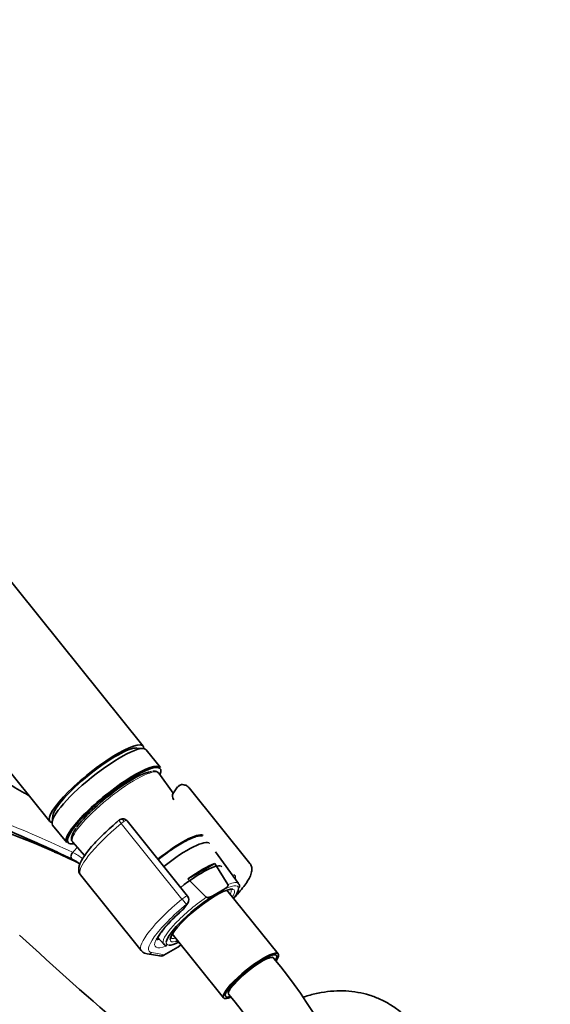
# Model space of a CAD drawing. Units: millimetres. Extents: x 0 to 1478, y 0 to 1758.
# Drawn here: x 355 to 465, y 377 to 582 of the extents above; entities that cross this region are included whole.
import ezdxf
from ezdxf import colors
from ezdxf.entities.mleader import LeaderData, LeaderLine
from ezdxf.math import Vec2, Vec3

# ---------------------------------------------------------------- set-up
doc = ezdxf.new("R2010")
doc.units = ezdxf.units.MM
doc.layers.add('DV5_Défaut', color=7, linetype='Continuous')
doc.layers.add('Défaut', color=7, linetype='Continuous')

# ---------------------------------------------------------------- blocks, each defined once
blk = doc.blocks.new('_DOT')
at = {"color": 0}
blk.add_line((0, 0), (-1, 0), dxfattribs=at)
at = {"color": 0, "const_width": 0.333}
blk.add_lwpolyline([(-0.1665, 0, 1), (0.1665, 0, 1)], format="xyb", close=True, dxfattribs=at)
blk = doc.blocks.new('SE4')
at = {"layer": 'DV5_Défaut', "color": 7, "linetype": 'Continuous', "lineweight": 35}
for p, q in [((380.32, 431.07), (306.84, 522.49)), ((287.35, 506.82), (360.84, 415.41)), ((380.34, 430.57), (379, 430.68)), ((383.87, 426.65), (380.93, 430.31)), ((386.54, 421.27), (383.53, 425.43)), ((387.45, 422.58), (386.6, 421.36)), ((402.5, 406.67), (389.84, 422.42)), ((361.5, 416.61), (361.32, 415.27)), ((361.45, 414.64), (364.39, 410.99)), ((389.54, 399.85), (376.93, 415.53)), ((365.65, 411.06), (368.11, 408.3)), ((400.16, 402.44), (395.37, 409.06)), ((389.62, 403.41), (395.21, 406.64)), ((395.21, 406.64), (397.95, 402.26)), ((367.24, 404.25), (379.9, 388.5)), ((393.43, 399.65), (389.62, 403.41)), ((395.5, 400.31), (396.46, 400.87)), ((408.42, 387.82), (397.74, 401.1)), ((388.79, 397.28), (389.58, 398.4)), ((386.36, 391.96), (397.04, 378.67)), ((383.35, 391.2), (384.53, 389.88)), ((387.71, 389.35), (388.15, 389.73)), ((381.15, 387.81), (383.79, 387.38)), ((384.58, 387.53), (387.53, 389.23)), ((406.7, 387.08), (406.48, 387.35)), ((407.5, 386.88), (407.4, 387)), ((397.91, 380.46), (398.12, 380.19)), ((398.05, 379.48), (398.15, 379.36))]:
    blk.add_line(p, q, dxfattribs=at)
at = {"layer": 'DV5_Défaut', "color": 7, "linetype": 'Continuous', "lineweight": 18}
for p, q in [((388.37, 399.23), (375.71, 414.98)), ((365.5, 407.54), (365.61, 407.48)), ((388.55, 397.05), (389.34, 398.18)), ((387.67, 389.36), (388.13, 389.75)), ((382.08, 388.08), (384.72, 387.65)), ((384.72, 387.65), (387.67, 389.36))]:
    blk.add_line(p, q, dxfattribs=at)
at = {"layer": 'DV5_Défaut', "color": 7, "linetype": 'Continuous', "lineweight": 35}
for centre, radius, start, end in [((388.4, 421.94), 1.13, 87.0307, 121.079), ((232.08, 105.76), 329.91, 66.7443, 73.0507), ((387.58, 420.67), 1.2, 144.8961, 218.794), ((376.44, 414.22), 1.84, 120.3478, 129.8606), ((376.06, 414.89), 1.07, 35.2334, 120.4746), ((174.52, -11.99), 460.81, 65.36, 66.0126), ((361.85, 399.91), 8.46, 63.7731, 64.4536), ((361.51, 399.34), 9.12, 51.9494, 63.4342), ((400.12, 405.07), 1.2, 218.794, 240), ((400.12, 405.07), 1.2, 240, 244.2943), ((399.72, 401.93), 0.643, 341.1381, 49.2537), ((388.6, 399.09), 1.2, 324.8961, 38.794), ((387.81, 397.97), 1.2, 311.3289, 324.8961), ((385.19, 390.3), 0.753, 208.2, 270.3803), ((383.98, 388.57), 1.2, 260.8499, 300), ((386.93, 390.27), 1.2, 300, 310.2362), ((320.67, 315.08), 112.67, 2.6257, 39.5845), ((320.49, 314.99), 100.87, 2.9861, 39.6532)]:
    blk.add_arc(centre, radius, start, end, dxfattribs=at)
at = {"layer": 'DV5_Défaut', "color": 7, "linetype": 'Continuous', "lineweight": 18}
for centre, radius, start, end in [((362.16, 401.88), 7.88, 63.693, 64.4756), ((360.85, 399.31), 10.76, 50.624, 63.5299)]:
    blk.add_arc(centre, radius, start, end, dxfattribs=at)
at = {"layer": 'DV5_Défaut', "color": 7, "linetype": 'Continuous', "lineweight": 35}
for centre, major_axis, ratio, start_param, end_param in [((370.58, 423.24), (-9.74, -7.83), 0.211325, 2.955513, 6.283185), ((371.19, 422.48), (-9.74, -7.83), 0.211325, 3.141593, 6.283185), ((370.58, 423.24), (-8.96, -7.21), 0.211325, 3.359521, 6.065257), ((370.58, 423.24), (8.96, 7.21), 0.211325, 0.217929, 2.923664), ((374.13, 418.82), (9.74, 7.83), 0.211325, 0, 3.141593), ((374.25, 418.67), (-9.59, -7.71), 0.211325, 2.76813, 6.283185), ((374.25, 418.67), (8.55, 6.88), 0.211325, 0.287307, 2.509678), ((374.57, 418.27), (-8.94, -7.19), 0.211325, 3.130782, 3.148363), ((370.58, 423.24), (-9.74, -7.83), 0.211325, 0, 0.186079), ((384.66, 405.72), (-8.3, -6.67), 0.211325, 3.249135, 4.700912), ((374.25, 418.67), (-9.59, -7.71), 0.211325, 0, 0.373462), ((385.89, 404.19), (8.22, 6.61), 0.211325, 0, 1.559211), ((385.89, 404.19), (8.22, 6.61), 0.211325, 6.272375, 6.283185), ((389.26, 400), (-7.4, -5.95), 0.211325, 3.141593, 4.699523), ((389.06, 400.25), (8.02, 6.45), 0.211325, 0.544174, 1.33359), ((392.62, 395.81), (7.42, 5.97), 0.211325, 1.010441, 2.927804), ((392.62, 395.81), (6.62, 5.33), 0.211325, 0.174815, 2.978112), ((392.62, 395.81), (7.42, 5.97), 0.211325, -0.697494, -0.172513), ((1343.21, 748.38), (-1165.78, 0), 0.57735, 0.558518, 0.59384), ((392.62, 395.81), (7.42, 5.97), 0.211325, 3.364394, 3.839086), ((392.62, 395.81), (6.62, 5.33), 0.211325, 3.562061, 3.67942), ((402.73, 383.24), (-5.69, -4.57), 0.211325, 2.540912, 6.283185), ((402.73, 383.24), (-5.3, -4.26), 0.211325, 2.680944, 6.283185), ((402.73, 383.24), (-4.68, -3.76), 0.211325, 3.141593, 6.283185), ((402.73, 383.24), (-5.69, -4.57), 0.211325, 0, 0.597381), ((402.73, 383.24), (-5.3, -4.26), 0.211325, 0, 0.455186)]:
    blk.add_ellipse(centre, major_axis=major_axis, ratio=ratio, start_param=start_param, end_param=end_param, dxfattribs=at)
at = {"layer": 'DV5_Défaut', "color": 7, "linetype": 'Continuous', "lineweight": 18}
for centre, major_axis, ratio, start_param, end_param in [((374.57, 418.27), (-8.94, -7.19), 0.211325, 3.148363, 6.283185), ((378.54, 413.33), (11.3, 9.08), 0.211325, 1.651921, 3.141593), ((375.9, 414.86), (0.64, -0.769), 0.079206, 3.141693, 4.498777), ((376.01, 414.94), (0.5, -0.866), 0.57735, 1.832596, 3.141367), ((375.94, 414.84), (0.935, 0.752), 0.211325, 0.938882, 1.651921), ((376.07, 414.69), (-0.853, -0.853), 0.339217, 3.104674, 4.043556), ((374.57, 418.27), (-8.94, -7.19), 0.211325, 0, 0.010811), ((365.94, 408.43), (-0.431, -0.902), 0.624277, 4.376222, 6.270495), ((366.04, 408.39), (-0.442, -0.897), 0.627199, 4.383721, 6.277438), ((368.73, 404.17), (4.56, 7.9), 0.57735, 1.120133, 1.282956), ((391.2, 397.59), (-8.18, -6.58), 0.211325, 2.859635, 3.099394), ((392.62, 395.81), (7.42, 5.97), 0.211325, -0.172513, 0.867323), ((392.33, 396.17), (-7.81, -6.28), 0.211325, 3.130782, 3.755782), ((388.6, 399.09), (-0.935, -0.752), 0.211325, 3.141593, 4.793514), ((392.32, 396.19), (-6.24, -5.01), 0.211325, 2.720151, 3.112111), ((392.62, 395.81), (6.62, 5.33), 0.211325, 5.745358, 6.283185), ((392.62, 395.81), (6.62, 5.33), 0.211325, 0, 0.174815), ((391.93, 396.67), (-9.12, -7.33), 0.211325, -3.748871, -3.715974), ((391.2, 397.59), (11.3, 9.08), 0.211325, 1.651921, 3.141593), ((391.93, 396.67), (10.37, 8.33), 0.211325, 1.651921, 3.329983), ((392.33, 396.17), (7.81, 6.28), 0.211325, 1.263574, 3.152403), ((388.6, 399.09), (0.768, -0.922), 0.079206, 4.498777, 6.069574), ((388.6, 399.09), (-0.982, 0.69), 0.788675, 2.790713, 3.141593), ((391.93, 396.67), (-9.12, -7.33), 0.211325, -1.364287, 0.568454), ((387.81, 397.97), (-0.982, 0.69), 0.788675, 2.790713, 3.141593), ((387.81, 397.97), (-0.792, 0.901), 0.200413, 2.924183, 3.14562), ((391.2, 397.59), (-8.18, -6.58), 0.211325, 0, 0.281957), ((392.62, 395.81), (7.42, 5.97), 0.211325, 2.927804, 3.364394), ((392.62, 395.81), (6.62, 5.33), 0.211325, 2.978112, 3.562061), ((392.32, 396.19), (-6.24, -5.01), 0.211325, 0.028134, 0.421442), ((381.35, 388.99), (0.19, 1.18), 0.960122, 3.141984, 3.998568), ((383.98, 388.57), (0.19, 1.18), 0.960122, 3.141593, 3.998568), ((383.98, 388.57), (-0.6, 1.04), 0.57735, 3.141593, 3.403392), ((386.93, 390.27), (-0.6, 1.04), 0.57735, 3.141593, 3.403392), ((386.93, 390.27), (-0.775, 0.916), 0.115628, 2.927202, 3.141593), ((402.83, 383.12), (-4.68, -3.76), 0.211325, 3.141194, 6.283185), ((402.83, 383.12), (-4.68, -3.76), 0.211325, 0, 0.000082)]:
    blk.add_ellipse(centre, major_axis=major_axis, ratio=ratio, start_param=start_param, end_param=end_param, dxfattribs=at)
at = {"layer": 'DV5_Défaut', "color": 7, "linetype": 'Continuous', "lineweight": 35}
for points, knots in [([(356.44, 420.83), (356.13, 421), (354.56, 421.88), (351.7, 423.6), (347.98, 425.89), (344.3, 428.21), (340.78, 430.48), (337.44, 432.66), (334.01, 434.9), (330.21, 437.37), (325.75, 440.24), (320.63, 443.45), (314.8, 446.96), (311.04, 449), (308.76, 450.23)], [0, 0, 0, 0, 0.016084, 0.094829, 0.175527, 0.253494, 0.328579, 0.40068, 0.468216, 0.549194, 0.644057, 0.752467, 0.874277, 1, 1, 1, 1]), ([(383.45, 425.48), (383.4, 425.55), (383.26, 425.75), (382.82, 425.89), (382.51, 425.89), (382.33, 425.88)], [0, 0, 0, 0, 0.185018, 0.637731, 1, 1, 1, 1]), ([(389.8, 422.41), (389.73, 422.5), (389.54, 422.77), (389.01, 423), (388.66, 423.05), (388.46, 423.07)], [0, 0, 0, 0, 0.197701, 0.635675, 1, 1, 1, 1]), ([(365.5, 407.54), (364.3, 408.11), (363.08, 408.68), (360.62, 409.82), (359.38, 410.38), (355.61, 412.07), (353.05, 413.2), (347.91, 415.45), (345.32, 416.57), (342.21, 417.93), (341.7, 418.15), (341.19, 418.37)], [0, 0, 0, 0, 0.1563845, 0.1563845, 0.3127691, 0.3127691, 0.6255381, 0.6255381, 0.9383072, 0.9383072, 1, 1, 1, 1]), ([(375.26, 415.63), (374.95, 415.37), (374.18, 414.72), (372.83, 413.51), (371.4, 412.14), (370.1, 410.79), (369, 409.51), (368.09, 408.31), (367.4, 407.21), (366.98, 406.26), (366.83, 405.46), (366.91, 404.75), (367.14, 404.43), (367.26, 404.27)], [0, 0, 0, 0, 0.054004, 0.15693, 0.260058, 0.363474, 0.467403, 0.572249, 0.678829, 0.788979, 0.877252, 0.94807, 1, 1, 1, 1]), ([(366.39, 414.09), (366.26, 413.9), (365.94, 413.43), (365.53, 412.65), (365.35, 411.97), (365.4, 411.36), (365.61, 411.15), (365.7, 411.05)], [0, 0, 0, 0, 0.137374, 0.406558, 0.68338, 0.878177, 1, 1, 1, 1]), ([(392.67, 412.42), (392.44, 412.44), (391.93, 412.41), (391.02, 412.17), (389.85, 411.68), (388.52, 410.99), (387.12, 410.14), (385.66, 409.16), (384.41, 408.24), (383.67, 407.66), (383.42, 407.46)], [0, 0, 0, 0, 0.0990193, 0.2347305, 0.3831629, 0.5235903, 0.6603787, 0.7955868, 0.93006, 1, 1, 1, 1]), ([(399.13, 399.4), (399.42, 399.7), (400.09, 400.43), (401.04, 401.56), (401.89, 402.74), (402.53, 403.84), (402.87, 404.77), (402.94, 405.59), (402.81, 406.25), (402.58, 406.51), (402.49, 406.62)], [0, 0, 0, 0, 0.102712, 0.256946, 0.413153, 0.573225, 0.741584, 0.85264, 0.951435, 1, 1, 1, 1]), ([(397.95, 402.26), (397.98, 402.21), (397.98, 402.16), (397.97, 402.07), (397.95, 402.03), (397.89, 401.91), (397.84, 401.84), (397.66, 401.65), (397.52, 401.54), (397.09, 401.23), (396.78, 401.05), (396.46, 400.87)], [0, 0, 0, 0, 0.0625, 0.0625, 0.125, 0.125, 0.25, 0.25, 0.5, 0.5, 1, 1, 1, 1]), ([(395.5, 400.31), (395.19, 400.13), (394.88, 399.95), (394.38, 399.72), (394.2, 399.65), (393.93, 399.58), (393.83, 399.57), (393.68, 399.56), (393.63, 399.56), (393.53, 399.59), (393.47, 399.61), (393.43, 399.65)], [0, 0, 0, 0, 0.5, 0.5, 0.75, 0.75, 0.875, 0.875, 0.9375, 0.9375, 1, 1, 1, 1]), ([(383.15, 390.68), (383.15, 390.68), (383.15, 390.7), (383.21, 390.92), (383.44, 391.42), (383.9, 392.13), (384.59, 393.04), (385.52, 394.1), (386.63, 395.25), (387.72, 396.29), (388.36, 396.85), (388.6, 397.07)], [0, 0, 0, 0, 0.0381736, 0.1408844, 0.2525067, 0.3764517, 0.509317, 0.6475882, 0.7888756, 0.9318095, 1, 1, 1, 1]), ([(379.88, 388.57), (379.91, 388.52), (380.05, 388.26), (380.57, 387.95), (380.94, 387.85), (381.15, 387.81)], [0, 0, 0, 0, 0.111275, 0.585837, 1, 1, 1, 1]), ([(441.81, 356.76), (441.8, 357.41), (441.77, 358.97), (441.48, 361.7), (440.87, 364.57), (440, 367.21), (438.92, 369.55), (437.57, 371.77), (435.95, 373.82), (434.06, 375.64), (431.98, 377.16), (429.76, 378.37), (427.43, 379.27), (425, 379.86), (422.5, 380.14), (419.94, 380.13), (417.34, 379.82), (415.17, 379.31), (413.89, 378.9), (413.48, 378.76)], [0, 0, 0, 0, 0.039866, 0.111133, 0.182131, 0.24448, 0.305011, 0.363895, 0.427458, 0.489225, 0.549485, 0.608736, 0.667469, 0.726084, 0.785119, 0.845091, 0.906474, 0.969631, 1, 1, 1, 1])]:
    blk.add_open_spline(points, degree=3, knots=knots, dxfattribs=at)
at = {"layer": 'DV5_Défaut', "color": 7, "linetype": 'Continuous', "lineweight": 18}
blk.add_open_spline([(304.21, 434.87), (309.22, 432.64), (314.32, 430.44), (324.59, 426.1), (329.77, 423.96), (337.54, 420.79), (340.14, 419.74), (345.32, 417.65), (347.92, 416.6), (353.07, 414.49), (355.63, 413.43), (360.67, 411.25), (363.15, 410.13), (365.55, 408.99)], degree=3, knots=[0, 0, 0, 0, 0.25, 0.25, 0.5, 0.5, 0.625, 0.625, 0.75, 0.75, 0.875, 0.875, 1, 1, 1, 1], dxfattribs=at)
at = {"layer": 'DV5_Défaut', "color": 7, "linetype": 'Continuous', "lineweight": 35}
for points in [[(387.82, 422.91), (387.6, 422.75), (387.48, 422.64), (387.46, 422.56)], [(398.51, 401.19), (398.54, 401.18), (398.56, 401.18), (398.57, 401.18)], [(386.1, 391.16), (386.1, 391.17), (386.1, 391.19), (386.1, 391.21)]]:
    blk.add_open_spline(points, degree=3, dxfattribs=at)

msp = doc.modelspace()

# ---------------------------------------------------------------- block references
at = {"layer": 'Défaut'}
msp.add_blockref('SE4', (0, 0), dxfattribs=at)

# ---------------------------------------------------------------- leaders
at = {"layer": 'Défaut', "color": 7, "linetype": 'Continuous', "lineweight": 18}
ml = msp.add_multileader_mtext('Standard', dxfattribs=at)
ml.set_content('{\\pxsm0.9;\\fSolid Edge ISO|b1||i0||c0|p34;\\W1.;27/11/2018\\P}', color=256)
ml.set_leader_properties()
ml.set_arrow_properties(name='DOT')
ml.build(insert=Vec2(0, 0))
ml.multileader.update_dxf_attribs({"leader_type": 0, "dogleg_length": 0, "arrow_head_size": 12})
ctx = ml.context
ctx.base_point, ctx.char_height, ctx.arrow_head_size, ctx.landing_gap_size = Vec3(1390.41, 1750.71), 12, 12, 4.2
notes = []
notes.append((ctx, [(0, (0, 0, 0), (0, 0), (1, 0), 1, [])]))
ctx.mtext.insert = Vec3(1392.41, 1756.83)
for ctx, leaders in notes:
    for number, flags, end, landing, length, lines in leaders:
        leader = LeaderData()
        leader.index, (leader.has_last_leader_line, leader.has_dogleg_vector, leader.attachment_direction) = number, flags
        leader.last_leader_point, leader.dogleg_vector, leader.dogleg_length = Vec3(end), Vec3(landing), length
        for number, points, colour, breaks in lines:
            line = LeaderLine()
            line.index, line.vertices, line.color, line.breaks = number, Vec3.list(points), colors.encode_raw_color(colour), breaks
            leader.lines.append(line)
        ctx.leaders.append(leader)

doc.saveas('drawing.dxf')
